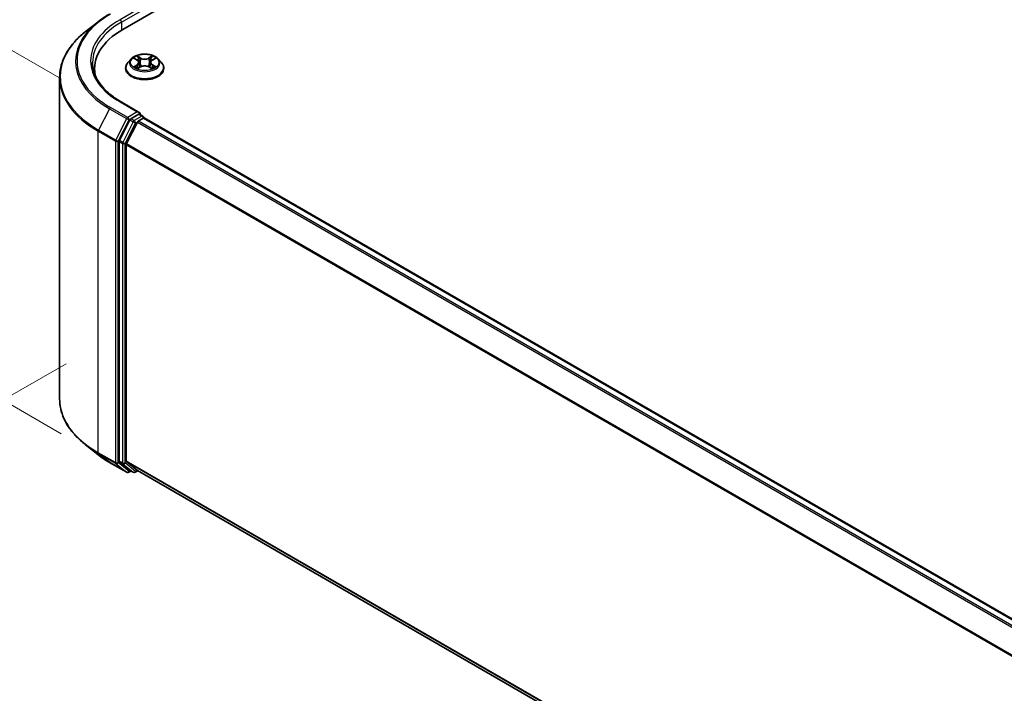
# Model space of a CAD drawing. Units: millimetres. Extents: x 10 to 7749, y 5 to 1691.
# Drawn here: x 29 to 49, y 124 to 137 of the extents above; entities that cross this region are included whole.
import ezdxf

# ---------------------------------------------------------------- set-up
doc = ezdxf.new("R2010")
doc.units = ezdxf.units.MM
doc.header["$LTSCALE"] = 0.666667
doc.layers.get('Defpoints').update_dxf_attribs({"lineweight": 25})
for name, color, linetype, lineweight in [('Dimension (ISO)', 7, 'Continuous', 18), ('Visible (ISO)', 7, 'Continuous', 35), ('Visible Narrow (ISO)', 7, 'Continuous', 25)]:
    doc.layers.add(name, color=color, linetype=linetype, lineweight=lineweight)
doc.styles.add('Note Text (TK)', font='MS PGothic.ttf')
doc.dimstyles.new('Default - Method 1b (TK)', dxfattribs={"dimscale": 0.666667, "dimtxt": 2.5, "dimasz": 2.5, "dimexe": 1, "dimexo": 1.5, "dimgap": 1, "dimtad": 1, "dimtoh": 1, "dimrnd": 1e-08, "dimdsep": 46, "dimtxsty": 'Note Text (TK)', "dimcen": 0.09, "dimdle": 5, "dimclrd": 100, "dimclre": 100, "dimclrt": 7, "dimadec": 1, "dimazin": 1, "dimtfac": 1, "dimtmove": 0, "dimatfit": 3, "dimfxl": 1, "dimtolj": 1, "dimlwd": -1, "dimlwe": -1, "dimarcsym": 0})

# ---------------------------------------------------------------- blocks, each defined once
blk = doc.blocks.new('*D13')
at = {"layer": 'Defpoints', "color": 0}
for p in [(31.418, 130.777), (71.61, 107.169), (61, 101.043)]:
    blk.add_point(p, dxfattribs=at)
at = {"layer": 'Dimension (ISO)', "color": 100}
for p, q in [((30.418, 130.2), (19.792, 124.065)), ((21.902, 123.616), (59.556, 101.877)), ((70.61, 106.592), (60.333, 100.658))]:
    blk.add_line(p, q, dxfattribs=at)
for points in [[(22.041, 123.857), (21.763, 123.376), (20.459, 124.449)], [(59.695, 102.117), (59.417, 101.636), (61, 101.043)]]:
    blk.add_solid(points, dxfattribs=at)
at = {"layer": 'Dimension (ISO)', "color": 7, "insert": (40.065, 114.685), "char_height": 1.66667, "attachment_point": 4, "rotation": 330, "style": 'Note Text (TK)'}
blk.add_mtext('\\A1;{\\Q30.000;\\W0.816;\\H0.816x;430}', dxfattribs=at)
blk = doc.blocks.new('*D15')
at = {"layer": 'Defpoints', "color": 0}
for p in [(25.636, 138.669), (31.318, 135.389), (31.318, 128.203)]:
    blk.add_point(p, dxfattribs=at)
at = {"layer": 'Dimension (ISO)', "color": 100}
for p, q in [((30.318, 135.966), (24.97, 139.054)), ((25.636, 133.151), (25.636, 137.003)), ((30.318, 128.781), (24.97, 131.869))]:
    blk.add_line(p, q, dxfattribs=at)
for points in [[(25.358, 137.003), (25.914, 137.003), (25.636, 138.669)], [(25.358, 133.151), (25.914, 133.151), (25.636, 131.484)]]:
    blk.add_solid(points, dxfattribs=at)
at = {"layer": 'Dimension (ISO)', "color": 7, "insert": (24.29, 133.967), "char_height": 1.66667, "attachment_point": 4, "rotation": 90, "style": 'Note Text (TK)'}
blk.add_mtext('\\A1;{\\Q30.000;\\W0.816;\\H0.816x;66}', dxfattribs=at)

msp = doc.modelspace()

# ---------------------------------------------------------------- linework, layer by layer
at = {"layer": 'Visible (ISO)'}
for p, q in [((31.5691, 136.9704), (46.654, 145.6797)), ((31.0601, 137.1197), (30.8079, 136.9201)), ((31.7387, 136.3727), (31.6726, 136.2989)), ((31.8035, 136.3808), (31.8603, 136.3469)), ((31.8952, 136.3002), (31.9062, 136.1984)), ((32.1291, 136.3002), (32.1182, 136.1984)), ((32.1641, 136.3469), (32.2208, 136.3808)), ((32.2208, 136.3808), (32.2208, 136.3808)), ((32.2856, 136.3727), (32.3518, 136.2989)), ((30.995, 136.0757), (30.995, 136.1703)), ((31.6255, 136.1811), (31.6255, 136.1856)), ((31.8707, 136.1787), (31.9298, 136.2116)), ((32.0945, 136.2116), (32.1537, 136.1787)), ((32.3988, 136.1811), (32.3988, 136.1856)), ((30.2883, 129.4868), (30.2883, 135.9951)), ((31.9013, 135.2898), (31.5325, 135.5027)), ((31.8896, 135.2503), (31.7332, 135.1601)), ((31.9084, 135.253), (31.9756, 135.2142)), ((31.7115, 135.1358), (31.5002, 134.7209)), ((31.6416, 134.659), (31.8623, 135.0922)), ((31.884, 135.1165), (31.9839, 135.1741)), ((31.9956, 135.178), (31.9956, 135.1796)), ((32.0039, 135.1761), (67.8201, 114.4976)), ((31.4936, 134.6963), (31.4936, 128.2273)), ((31.635, 128.2349), (31.635, 134.6343)), ((31.0601, 128.3622), (30.8079, 128.5618)), ((31.2983, 128.2015), (31.6472, 128.0001)), ((31.5002, 128.2102), (31.7115, 128.0394)), ((31.8623, 128.0394), (31.6416, 128.2177)), ((31.7332, 128.0267), (31.6872, 128.0001)), ((31.7792, 128.0001), (31.7132, 128.0382)), ((31.8192, 128.0001), (31.8746, 128.0321)), ((31.864, 128.0382), (67.4312, 107.5034))]:
    msp.add_line(p, q, dxfattribs=at)
for centre, start, end in [((31.9556, 135.1796), 0, 60), ((31.6672, 128.0347), 240, 300), ((31.7992, 128.0348), 240, 300)]:
    msp.add_arc(centre, 0.04, start, end, dxfattribs=at)
for centre, major_axis, start_param, end_param in [((32.955, 136.1703), (-1.96, 0), 5.4977871, 6.3952101), ((32.955, 135.9525), (-2, 0), 6.0825558, 6.1302195), ((31.8613, 135.2667), (0.0566, 0), 0, 1.5707963), ((31.8896, 135.283), (0.02, -0.0346), 0.1595481, 0.7853982), ((31.7332, 135.1274), (0.02, 0.0346), 0.7853982, 1.6614562), ((31.884, 135.0838), (0.02, 0.0346), 0.7853982, 1.6614562), ((31.9839, 135.1415), (0.02, 0.0346), 0, 0.7853982), ((31.5219, 134.7126), (0.02, 0.0346), 1.6614562, 2.3561945), ((31.6633, 134.6506), (0.02, 0.0346), 1.6614562, 2.3561945), ((31.5219, 128.2437), (-0.02, -0.0346), 5.4977871, 6.1925254), ((31.6633, 128.2512), (-0.02, -0.0346), 5.4977871, 6.1925254), ((31.7332, 128.0729), (-0.02, -0.0346), 6.1925254, 6.2831853), ((31.884, 128.0728), (-0.02, -0.0346), 6.1925254, 6.2831853)]:
    msp.add_ellipse(centre, major_axis=major_axis, ratio=0.5773503, start_param=start_param, end_param=end_param, dxfattribs=at)
for points, knots in [([(31.0601, 137.1197), (31.0745, 137.1311), (31.0893, 137.1424), (31.1194, 137.1648), (31.1347, 137.1758), (31.1659, 137.1975), (31.1818, 137.2083), (31.2142, 137.2294), (31.2306, 137.2398), (31.2641, 137.2604), (31.2811, 137.2705), (31.2983, 137.2805)], [4.55712806, 4.55712806, 4.55712806, 4.55712806, 4.58818025, 4.58818025, 4.61923243, 4.61923243, 4.65028461, 4.65028461, 4.6813368, 4.6813368, 4.71238898, 4.71238898, 4.71238898, 4.71238898]), ([(30.8079, 136.9201), (30.7416, 136.8676), (30.6808, 136.8125), (30.5715, 136.6981), (30.5229, 136.6387), (30.4388, 136.5165), (30.4034, 136.4537), (30.3462, 136.3256), (30.3246, 136.2603), (30.2956, 136.1284), (30.2883, 136.0618), (30.2883, 135.9951)], [1.72605724, 1.72605724, 1.72605724, 1.72605724, 1.85208469, 1.85208469, 1.97811214, 1.97811214, 2.10413959, 2.10413959, 2.23016704, 2.23016704, 2.35619449, 2.35619449, 2.35619449, 2.35619449]), ([(32.2856, 136.3727), (32.2692, 136.3909), (32.2485, 136.407), (32.1994, 136.4345), (32.1709, 136.4459), (32.1096, 136.4624), (32.0769, 136.4677), (32.0106, 136.4717), (31.977, 136.4705), (31.912, 136.4619), (31.8806, 136.4544), (31.8229, 136.4336), (31.7966, 136.4202), (31.7609, 136.3947), (31.749, 136.3841), (31.7387, 136.3727)], [1.2629648, 1.2629648, 1.2629648, 1.2629648, 1.5839777, 1.5839777, 1.9184063, 1.9184063, 2.2514838, 2.2514838, 2.5827972, 2.5827972, 2.9145331, 2.9145331, 3.2485111, 3.2485111, 3.4494242, 3.4494242, 3.4494242, 3.4494242]), ([(31.5325, 135.5027), (31.4585, 135.5454), (31.3906, 135.5914), (31.2684, 135.6885), (31.2141, 135.7396), (31.1205, 135.8457), (31.0812, 135.9006), (31.0182, 136.0126), (30.9945, 136.0697), (30.9629, 136.1848), (30.955, 136.2429), (30.955, 136.3009)], [3.14159265, 3.14159265, 3.14159265, 3.14159265, 3.29867229, 3.29867229, 3.45575192, 3.45575192, 3.61283155, 3.61283155, 3.76991118, 3.76991118, 3.92699082, 3.92699082, 3.92699082, 3.92699082]), ([(31.6726, 136.2989), (31.6666, 136.2923), (31.6612, 136.2854), (31.6513, 136.2712), (31.6469, 136.2639), (31.6393, 136.249), (31.636, 136.2413), (31.6308, 136.2257), (31.6288, 136.2178), (31.6262, 136.2018), (31.6255, 136.1937), (31.6255, 136.1856)], [3.4494242, 3.4494242, 3.4494242, 3.4494242, 3.54493753, 3.54493753, 3.64045085, 3.64045085, 3.73596417, 3.73596417, 3.83147749, 3.83147749, 3.92699082, 3.92699082, 3.92699082, 3.92699082]), ([(31.8166, 136.373), (31.8086, 136.382), (31.7965, 136.3872), (31.7849, 136.3897), (31.7848, 136.3897), (31.7847, 136.3898)], [0.001902216, 0.001902216, 0.001902216, 0.001902216, 0.032055974, 0.032055974, 0.032394303, 0.032394303, 0.032394303, 0.032394303]), ([(31.7847, 136.3898), (31.7848, 136.3897), (31.7849, 136.3897), (31.7861, 136.3892), (31.7872, 136.3888), (31.7882, 136.3883)], [-0.0323943032, -0.0323943032, -0.0323943032, -0.0323943032, -0.0320559737, -0.0320559737, -0.0289727583, -0.0289727583, -0.0289727583, -0.0289727583]), ([(31.8587, 136.4319), (31.8586, 136.432), (31.8586, 136.432), (31.8584, 136.4321), (31.8584, 136.4322), (31.8583, 136.4323)], [-0.00023059908, -0.00023059908, -0.00023059908, -0.00023059908, 0, 0, 0.00033832945, 0.00033832945, 0.00033832945, 0.00033832945]), ([(31.8583, 136.4323), (31.8583, 136.4322), (31.8584, 136.4321), (31.8585, 136.432), (31.8585, 136.4319), (31.8585, 136.4319)], [-0.00033832945, -0.00033832945, -0.00033832945, -0.00033832945, 0, 0, 0.00024151791, 0.00024151791, 0.00024151791, 0.00024151791]), ([(31.8952, 136.3002), (31.8949, 136.3039), (31.894, 136.3075), (31.8915, 136.3145), (31.8899, 136.3179), (31.8858, 136.3245), (31.8833, 136.3276), (31.8778, 136.3337), (31.8747, 136.3365), (31.8679, 136.3419), (31.8643, 136.3445), (31.8603, 136.3469)], [0.84730152, 0.84730152, 0.84730152, 0.84730152, 0.98850982, 0.98850982, 1.12971813, 1.12971813, 1.27092643, 1.27092643, 1.41213473, 1.41213473, 1.55334303, 1.55334303, 1.55334303, 1.55334303]), ([(32.1641, 136.3469), (32.1601, 136.3445), (32.1564, 136.3419), (32.1496, 136.3365), (32.1465, 136.3337), (32.141, 136.3276), (32.1386, 136.3245), (32.1345, 136.3179), (32.1328, 136.3145), (32.1303, 136.3075), (32.1295, 136.3039), (32.1291, 136.3002)], [3.15904595, 3.15904595, 3.15904595, 3.15904595, 3.30025425, 3.30025425, 3.44146255, 3.44146255, 3.58267086, 3.58267086, 3.72387916, 3.72387916, 3.86508746, 3.86508746, 3.86508746, 3.86508746]), ([(32.1496, 136.404), (32.1571, 136.4143), (32.1614, 136.425), (32.166, 136.4321), (32.166, 136.4322), (32.1661, 136.4323)], [0, 0, 0, 0, 0.032055974, 0.032055974, 0.032394303, 0.032394303, 0.032394303, 0.032394303]), ([(32.1661, 136.4323), (32.166, 136.4322), (32.1659, 136.4321), (32.1651, 136.4314), (32.1644, 136.4308), (32.1637, 136.4301)], [-0.0323943032, -0.0323943032, -0.0323943032, -0.0323943032, -0.0320559737, -0.0320559737, -0.0289727583, -0.0289727583, -0.0289727583, -0.0289727583]), ([(32.2397, 136.3898), (32.2396, 136.3897), (32.2394, 136.3897), (32.2392, 136.3896), (32.2391, 136.3896), (32.239, 136.3896)], [-0.00033832945, -0.00033832945, -0.00033832945, -0.00033832945, 0, 0, 0.00024151791, 0.00024151791, 0.00024151791, 0.00024151791]), ([(32.2391, 136.3895), (32.2392, 136.3896), (32.2393, 136.3896), (32.2395, 136.3897), (32.2396, 136.3897), (32.2397, 136.3898)], [-0.00023059908, -0.00023059908, -0.00023059908, -0.00023059908, 0, 0, 0.00033832945, 0.00033832945, 0.00033832945, 0.00033832945]), ([(32.3988, 136.1856), (32.3988, 136.1937), (32.3982, 136.2018), (32.3955, 136.2178), (32.3935, 136.2257), (32.3883, 136.2413), (32.3851, 136.249), (32.3774, 136.2639), (32.373, 136.2712), (32.3632, 136.2854), (32.3577, 136.2923), (32.3518, 136.2989)], [0.78539816, 0.78539816, 0.78539816, 0.78539816, 0.88091149, 0.88091149, 0.97642481, 0.97642481, 1.07193813, 1.07193813, 1.16745145, 1.16745145, 1.26296478, 1.26296478, 1.26296478, 1.26296478]), ([(31.6255, 136.1811), (31.6255, 136.1573), (31.6318, 136.1335), (31.6562, 136.088), (31.6747, 136.0663), (31.7225, 136.027), (31.7522, 136.0095), (31.8194, 135.981), (31.8569, 135.9699), (31.9358, 135.9554), (31.9771, 135.9519), (32.0596, 135.9527), (32.1007, 135.957), (32.1786, 135.9729), (32.2154, 135.9846), (32.2811, 136.0144), (32.31, 136.0325), (32.3566, 136.0736), (32.3744, 136.0966), (32.3943, 136.1405), (32.3988, 136.1608), (32.3988, 136.1811)], [3.9269908, 3.9269908, 3.9269908, 3.9269908, 4.2267014, 4.2267014, 4.5391124, 4.5391124, 4.8636054, 4.8636054, 5.1893334, 5.1893334, 5.5140838, 5.5140838, 5.8384387, 5.8384387, 6.1632728, 6.1632728, 6.4890702, 6.4890702, 6.8129852, 6.8129852, 7.0685835, 7.0685835, 7.0685835, 7.0685835]), ([(31.7852, 136.2123), (31.7852, 136.2122), (31.7851, 136.2122), (31.7849, 136.2121), (31.7848, 136.2121), (31.7847, 136.2121)], [-0.00023059908, -0.00023059908, -0.00023059908, -0.00023059908, 0, 0, 0.00033832945, 0.00033832945, 0.00033832945, 0.00033832945]), ([(31.7847, 136.2121), (31.7848, 136.2121), (31.7849, 136.2121), (31.7851, 136.2122), (31.7852, 136.2122), (31.7853, 136.2122)], [-0.00033832945, -0.00033832945, -0.00033832945, -0.00033832945, 0, 0, 0.00024151791, 0.00024151791, 0.00024151791, 0.00024151791]), ([(31.8293, 136.2072), (31.8317, 136.2052), (31.8343, 136.2032), (31.8399, 136.1992), (31.8429, 136.1972), (31.8493, 136.1932), (31.8526, 136.1913), (31.8597, 136.1874), (31.8634, 136.1856), (31.8695, 136.1827), (31.8719, 136.1816), (31.8742, 136.1806)], [4.53491661, 4.53491661, 4.53491661, 4.53491661, 4.60506204, 4.60506204, 4.67520747, 4.67520747, 4.7453529, 4.7453529, 4.81549833, 4.81549833, 4.85637589, 4.85637589, 4.85637589, 4.85637589]), ([(31.873, 136.18), (31.8666, 136.1804), (31.8626, 136.1762), (31.8584, 136.1697), (31.8583, 136.1696), (31.8583, 136.1695)], [0.002431037, 0.002431037, 0.002431037, 0.002431037, 0.032055974, 0.032055974, 0.032394303, 0.032394303, 0.032394303, 0.032394303]), ([(31.8583, 136.1695), (31.8584, 136.1696), (31.8584, 136.1697), (31.8592, 136.1704), (31.8599, 136.171), (31.8606, 136.1716)], [-0.0323943032, -0.0323943032, -0.0323943032, -0.0323943032, -0.0320559737, -0.0320559737, -0.0289727583, -0.0289727583, -0.0289727583, -0.0289727583]), ([(32.0945, 136.2116), (32.0856, 136.2166), (32.0755, 136.2207), (32.0538, 136.2269), (32.0421, 136.229), (32.0183, 136.2312), (32.0061, 136.2312), (31.9822, 136.229), (31.9706, 136.2269), (31.9488, 136.2207), (31.9387, 136.2166), (31.9298, 136.2116)], [1.5882496, 1.5882496, 1.5882496, 1.5882496, 1.8954276, 1.8954276, 2.2026055, 2.2026055, 2.5097835, 2.5097835, 2.8169614, 2.8169614, 3.1241394, 3.1241394, 3.1241394, 3.1241394]), ([(32.1501, 136.1806), (32.1525, 136.1816), (32.1548, 136.1827), (32.1609, 136.1856), (32.1647, 136.1874), (32.1717, 136.1913), (32.1751, 136.1932), (32.1815, 136.1972), (32.1844, 136.1992), (32.19, 136.2032), (32.1927, 136.2052), (32.1951, 136.2072)], [6.13919839, 6.13919839, 6.13919839, 6.13919839, 6.18007596, 6.18007596, 6.25022139, 6.25022139, 6.32036682, 6.32036682, 6.39051225, 6.39051225, 6.46065768, 6.46065768, 6.46065768, 6.46065768]), ([(32.1657, 136.1699), (32.1657, 136.1698), (32.1658, 136.1698), (32.1659, 136.1697), (32.166, 136.1696), (32.1661, 136.1695)], [-0.00023059908, -0.00023059908, -0.00023059908, -0.00023059908, 0, 0, 0.00033832945, 0.00033832945, 0.00033832945, 0.00033832945]), ([(32.1661, 136.1695), (32.166, 136.1696), (32.166, 136.1697), (32.1659, 136.1698), (32.1659, 136.1699), (32.1658, 136.1699)], [-0.00033832945, -0.00033832945, -0.00033832945, -0.00033832945, 0, 0, 0.00024151791, 0.00024151791, 0.00024151791, 0.00024151791]), ([(32.2063, 136.2125), (32.2142, 136.214), (32.2271, 136.2147), (32.2394, 136.2121), (32.2396, 136.2121), (32.2397, 136.2121)], [0, 0, 0, 0, 0.032055974, 0.032055974, 0.032394303, 0.032394303, 0.032394303, 0.032394303]), ([(32.2397, 136.2121), (32.2396, 136.2121), (32.2395, 136.2121), (32.2383, 136.2126), (32.2372, 136.213), (32.2361, 136.2133)], [-0.0323943032, -0.0323943032, -0.0323943032, -0.0323943032, -0.0320559737, -0.0320559737, -0.0289727583, -0.0289727583, -0.0289727583, -0.0289727583]), ([(31.8896, 135.2503), (31.8932, 135.2524), (31.897, 135.2538), (31.9038, 135.2546), (31.9067, 135.254), (31.9084, 135.253)], [0.185147228, 0.185147228, 0.185147228, 0.185147228, 0.196528423, 0.196528423, 0.207909617, 0.207909617, 0.207909617, 0.207909617]), ([(30.8079, 128.5618), (30.7416, 128.6144), (30.6808, 128.6694), (30.5715, 128.7839), (30.5229, 128.8432), (30.4388, 128.9654), (30.4034, 129.0283), (30.3462, 129.1564), (30.3246, 129.2217), (30.2956, 129.3536), (30.2883, 129.4202), (30.2883, 129.4868)], [3.29685357, 3.29685357, 3.29685357, 3.29685357, 3.42288102, 3.42288102, 3.54890847, 3.54890847, 3.67493592, 3.67493592, 3.80096337, 3.80096337, 3.92699082, 3.92699082, 3.92699082, 3.92699082]), ([(31.0601, 128.3622), (31.0745, 128.3508), (31.0893, 128.3395), (31.1194, 128.3172), (31.1347, 128.3062), (31.1659, 128.2844), (31.1818, 128.2737), (31.2142, 128.2525), (31.2306, 128.2421), (31.2641, 128.2216), (31.2811, 128.2114), (31.2983, 128.2015)], [2.98633174, 2.98633174, 2.98633174, 2.98633174, 3.01738392, 3.01738392, 3.0484361, 3.0484361, 3.07948829, 3.07948829, 3.11054047, 3.11054047, 3.14159265, 3.14159265, 3.14159265, 3.14159265])]:
    msp.add_open_spline(points, degree=3, knots=knots, dxfattribs=at)
for points in [[(31.7882, 136.3883), (31.7934, 136.3862), (31.7986, 136.3837), (31.8035, 136.3808)], [(32.1637, 136.4301), (32.1571, 136.424), (32.1504, 136.4164), (32.1429, 136.409)], [(31.8606, 136.1716), (31.8639, 136.1743), (31.8672, 136.1767), (31.8707, 136.1787)], [(32.2361, 136.2133), (32.226, 136.2168), (32.2158, 136.219), (32.2081, 136.2205)]]:
    msp.add_open_spline(points, degree=3, dxfattribs=at)
at = {"layer": 'Visible Narrow (ISO)'}
for p, q in [((31.8613, 137.3678), (31.5125, 137.1664)), ((31.5408, 137.1174), (31.9179, 137.3351)), ((31.5408, 137.1174), (31.5408, 136.9538)), ((31.7847, 136.3898), (31.8569, 136.3466)), ((31.8569, 136.2552), (31.7847, 136.2121)), ((31.8162, 136.2205), (31.8616, 136.2476)), ((31.9331, 136.3906), (31.8583, 136.4323)), ((31.8616, 136.2476), (31.8663, 136.1842)), ((31.8814, 136.409), (31.9284, 136.3828)), ((31.9217, 136.2884), (31.8978, 136.3746)), ((31.9284, 136.3828), (31.9217, 136.2884)), ((32.1661, 136.4323), (32.0913, 136.3906)), ((32.0959, 136.3828), (32.1429, 136.409)), ((32.0959, 136.3828), (32.1026, 136.2884)), ((32.1265, 136.3746), (32.1026, 136.2884)), ((32.1627, 136.2476), (32.158, 136.1842)), ((32.1627, 136.2476), (32.2081, 136.2205)), ((32.1675, 136.3466), (32.2397, 136.3898)), ((32.2397, 136.2121), (32.1675, 136.2552)), ((31.8403, 136.1989), (31.8356, 136.2066)), ((31.8583, 136.1695), (31.9331, 136.2112)), ((31.8667, 136.1787), (31.8667, 136.1787)), ((31.8669, 136.1763), (31.8669, 136.1763)), ((32.0913, 136.2112), (32.1661, 136.1695)), ((32.1574, 136.1763), (32.1574, 136.1763)), ((32.1576, 136.1787), (32.1576, 136.1787)), ((32.1888, 136.2066), (32.184, 136.1989)), ((31.5125, 135.5007), (31.8613, 135.2993)), ((31.2966, 135.3643), (31.0759, 134.9312)), ((31.2966, 135.3643), (31.6454, 135.1629)), ((31.6672, 135.1872), (31.3183, 135.3886)), ((31.8613, 135.2993), (31.6672, 135.1872)), ((31.8896, 135.2503), (31.9556, 135.2122)), ((31.6454, 135.1629), (31.4248, 134.7298)), ((31.4748, 134.7051), (31.6954, 135.1382)), ((31.7775, 135.0977), (31.5662, 134.6828)), ((31.6162, 134.6581), (31.8275, 135.073)), ((31.6954, 135.1382), (31.7332, 135.1601)), ((31.7115, 135.1358), (31.7775, 135.0977)), ((31.7992, 135.122), (31.7332, 135.1601)), ((31.9556, 135.2122), (31.7992, 135.122)), ((31.8275, 135.073), (31.8629, 135.0934)), ((31.8623, 135.0922), (67.6765, 114.4148)), ((31.884, 135.1165), (67.7085, 114.4332)), ((31.9839, 135.1741), (67.8083, 114.4909)), ((31.0694, 134.9065), (31.4182, 134.7051)), ((31.0694, 128.3982), (31.0694, 134.9065)), ((31.4248, 134.7298), (31.0759, 134.9312)), ((31.4182, 134.7051), (31.4182, 128.1968)), ((31.4748, 128.1968), (31.4748, 134.7051)), ((31.4936, 134.6963), (31.5596, 134.6581)), ((31.5662, 134.6828), (31.5002, 134.7209)), ((31.5596, 134.6581), (31.5596, 128.1892)), ((31.6162, 128.1892), (31.6162, 134.6581)), ((31.6416, 134.659), (67.4426, 113.9893)), ((31.635, 134.6343), (67.4324, 113.9667)), ((31.4182, 128.1968), (31.0694, 128.3982)), ((31.0759, 128.381), (31.4248, 128.1796)), ((31.2966, 128.2027), (31.0759, 128.381)), ((31.6454, 128.0013), (31.2966, 128.2027)), ((31.4248, 128.1796), (31.6454, 128.0013)), ((31.6954, 128.0184), (31.4748, 128.1968)), ((31.5596, 128.1892), (31.4936, 128.2273)), ((31.5002, 128.2102), (31.5662, 128.1721)), ((31.5662, 128.1721), (31.7775, 128.0013)), ((31.8275, 128.0184), (31.6162, 128.1892)), ((31.635, 128.2349), (67.4312, 107.5679)), ((31.6416, 128.2177), (67.4312, 107.5546)), ((31.7215, 128.0334), (31.6954, 128.0184)), ((31.7775, 128.0013), (31.7115, 128.0394)), ((31.8629, 128.0389), (31.8275, 128.0184)), ((31.8623, 128.0394), (67.4312, 107.5036))]:
    msp.add_line(p, q, dxfattribs=at)
for centre, major_axis, ratio, start_param, end_param in [((32.955, 136.3336), (-2.3146, 0), 0.5773503, 5.4977871, 7.0685835), ((32.955, 136.3218), (-2.3453, 0), 0.5773503, 5.6530481, 7.0685835), ((32.955, 136.3336), (-2.04, 0), 0.5773503, 5.4977871, 7.0685835), ((32.955, 136.3009), (-2, 0), 0.5773503, 5.4977871, 6.2831853), ((31.5125, 137.1337), (-0.02, 0.0346), 0.5773503, 3.9269908, 5.4977871), ((32.955, 136.016), (-2.6574, 0), 0.5773503, 5.6530481, 7.0685835), ((32.0122, 136.1974), (-0.3824, 0), 0.5773503, 5.8056187, 9.9023446), ((32.0122, 136.291), (-0.3079, 0), 0.5773503, 5.8056187, 9.9023446), ((32.0122, 136.3009), (-0.2747, 0), 0.5773503, 5.3071026, 5.6884717), ((32.0122, 136.2707), (0.215, 0), 0.5773503, 2.1762943, 2.4206222), ((31.8569, 136.3411), (0.00342, 0.00572), 0.5873385, 0, 0.7942785), ((31.7749, 136.3009), (0.1139, 0), 0.5773503, 5.5152404, 7.0511302), ((31.8569, 136.2498), (0.00342, -0.00572), 0.5873385, 0.8637843, 2.3473142), ((31.7749, 136.2959), (0.1205, 0), 0.5773503, 5.5152404, 6.3450887), ((31.8768, 136.4068), (-0.00544, -0.00385), 0.1849737, 1.043317, 2.4384992), ((31.8592, 136.379), (0.0282, -0.0564), 0.5476269, 1.2270205, 1.8422764), ((31.8932, 136.3723), (-0.00642, -0.00178), 0.2229178, 3.8515805, 5.2070037), ((31.9171, 136.2861), (-0.00642, -0.00178), 0.2228845, 3.8515738, 5.2026198), ((31.9331, 136.3851), (-0.00325, -0.00582), 0.5671862, 3.9184152, 5.401945), ((32.0122, 136.4329), (0.1205, 0), 0.5773503, 3.9444441, 5.4803339), ((32.0122, 136.4379), (-0.1139, 0), 0.5773503, 0.8028515, 2.3387412), ((32.0913, 136.3851), (0.00325, -0.00582), 0.5671862, 0.8812403, 2.3647701), ((32.1072, 136.2861), (-0.00642, 0.00178), 0.2228845, 4.2221582, 5.5732041), ((32.2494, 136.3009), (-0.1139, 0), 0.5773503, 5.5152404, 7.0511302), ((32.1651, 136.379), (-0.0282, -0.0564), 0.5476269, 4.4409089, 5.0561648), ((32.1311, 136.3723), (-0.00642, 0.00178), 0.2229178, 4.2177743, 5.5731974), ((32.2494, 136.2959), (-0.1205, 0), 0.5773503, 6.221282, 7.0511302), ((32.0122, 136.2707), (0.215, 0), 0.5773503, 0.7209705, 0.9652983), ((32.1475, 136.4068), (-0.00544, 0.00385), 0.1849737, 0.7030935, 2.0982756), ((32.1675, 136.2498), (-0.00342, -0.00572), 0.5873385, 3.9358711, 5.419401), ((32.1675, 136.3411), (-0.00342, 0.00572), 0.5873385, 5.4889069, 6.2831853), ((32.0122, 136.3009), (-0.2747, 0), 0.5773503, 3.7363063, 4.1176753), ((32.0122, 136.1856), (-0.3867, 0), 0.5773503, 0, 3.1415927), ((32.0122, 136.1811), (0.3867, 0), 0.5773503, 3.1415927, 6.2831853), ((32.0122, 136.3009), (0.2747, 0), 0.5773503, 3.7363063, 4.1176753), ((31.821, 136.2183), (-0.00128, -0.00654), 0.7797536, 4.5269049, 5.922087), ((31.8006, 136.1686), (-0.021, -0.0502), 0.7122196, 2.6720097, 3.2872655), ((31.8403, 136.2044), (-0.00567, -0.00351), 0.7297361, 5.1634453, 5.7754826), ((31.9331, 136.2058), (-0.00325, 0.00582), 0.5671862, 5.5063628, 6.2831853), ((32.0122, 136.1639), (0.1139, 0), 0.5773503, 0.8028515, 2.3387412), ((32.0913, 136.2058), (0.00325, 0.00582), 0.5671862, 0, 0.7768225), ((32.0122, 136.3009), (0.2747, 0), 0.5773503, 5.3071026, 5.6884717), ((32.2237, 136.1686), (0.021, -0.0502), 0.7122196, 2.9959198, 3.6111756), ((32.184, 136.2044), (-0.00567, 0.00351), 0.7297361, 3.6492954, 4.2613326), ((32.2033, 136.2183), (0.00128, -0.00654), 0.7797536, 0.3610983, 1.7562804), ((32.955, 135.9951), (-2.6667, 0), 0.5773503, 0, 0.7853982), ((31.5125, 135.4681), (0.02, 0.0346), 0.5773503, 0, 0.7853982), ((31.3183, 135.356), (-0.02, -0.0346), 0.5773503, 3.9269908, 4.8030489), ((31.6672, 135.1546), (-0.02, -0.0346), 0.5773503, 3.9269908, 4.8030489), ((31.6672, 135.1546), (-0.0356, 0.0182), 0.0739221, 0.9533753, 2.5241717), ((31.6672, 135.1546), (0.02, -0.0346), 0.5773503, 0.7853982, 2.3561945), ((31.7992, 135.0893), (-0.02, -0.0346), 0.5773503, 3.9269908, 4.8030489), ((31.7992, 135.0893), (-0.0356, 0.0182), 0.0739221, 0.9533753, 2.5241717), ((31.7992, 135.0893), (0.02, -0.0346), 0.5773503, 0.7853982, 2.3561945), ((31.9556, 135.1796), (0.02, 0.0346), 0.5773503, 0, 0.7853982), ((31.9556, 135.1796), (0.02, -0.0346), 0.5773503, 1.0799136, 2.3561945), ((31.9556, 135.1796), (0.04, 0), 0.5773503, 6.2130617, 6.2831853), ((31.0976, 134.9228), (0.02, 0.0346), 0.5773503, 1.6614562, 2.3561945), ((31.4465, 134.7214), (-0.02, -0.0346), 0.5773503, 4.8030489, 5.4977871), ((31.4465, 134.7214), (-0.04, 0), 0.5773503, 0.7853982, 2.3561945), ((31.4465, 134.7214), (0.0356, -0.0182), 0.0739221, 4.094968, 5.6657643), ((31.5879, 134.6745), (-0.02, -0.0346), 0.5773503, 4.8030489, 5.4977871), ((31.5879, 134.6745), (-0.04, 0), 0.5773503, 0.7853982, 2.3561945), ((31.5879, 134.6745), (0.0356, -0.0182), 0.0739221, 4.094968, 5.6657643), ((32.955, 129.4868), (-2.6667, 0), 0.5773503, 0, 0.7853982), ((32.955, 129.4659), (2.6574, 0), 0.5773503, 3.7717299, 3.9269908), ((32.955, 129.1601), (-2.3453, 0), 0.5773503, 0.6301372, 0.7853982), ((31.0976, 128.4145), (-0.02, -0.0346), 0.5773503, 5.4977871, 6.1925254), ((31.3183, 128.2361), (-0.02, -0.0346), 0.5773503, 6.1925254, 6.2831853), ((31.4465, 128.2131), (0.04, 0), 0.5773503, 3.9269908, 5.4977871), ((31.4465, 128.2131), (-0.02, -0.0346), 0.5773503, 5.4977871, 6.1925254), ((31.4465, 128.2131), (-0.0251, -0.0311), 0.8131434, 0.127344, 1.6981404), ((31.5879, 128.2056), (0.04, 0), 0.5773503, 3.9269908, 5.4977871), ((31.5879, 128.2056), (-0.02, -0.0346), 0.5773503, 5.4977871, 6.1925254), ((31.5879, 128.2056), (-0.0251, -0.0311), 0.8131434, 0.127344, 1.6981404), ((31.6672, 128.0347), (-0.0251, -0.0311), 0.8131434, 0.127344, 1.6981404), ((31.6672, 128.0347), (-0.02, -0.0346), 0.5773503, 6.1925254, 6.2831853), ((31.6672, 128.0347), (0.02, -0.0346), 0.5773503, 0, 0.7853982), ((31.7992, 128.0348), (-0.0251, -0.0311), 0.8131434, 0.127344, 1.6981404), ((31.7992, 128.0348), (-0.02, -0.0346), 0.5773503, 6.1925254, 6.2831853), ((31.7992, 128.0348), (0.02, -0.0346), 0.5773503, 0, 0.7853982)]:
    msp.add_ellipse(centre, major_axis=major_axis, ratio=ratio, start_param=start_param, end_param=end_param, dxfattribs=at)
msp.add_ellipse((32.0122, 136.3009), major_axis=(0.2855, 0), ratio=0.5773503, dxfattribs=at)
for points in [[(31.8585, 136.4319), (31.863, 136.4248), (31.8673, 136.4142), (31.8747, 136.404)], [(31.8814, 136.409), (31.8732, 136.4171), (31.8659, 136.4255), (31.8587, 136.4319)], [(31.8747, 136.404), (31.8815, 136.3946), (31.8868, 136.3837), (31.8898, 136.3727)], [(31.8898, 136.3727), (31.8978, 136.344), (31.9058, 136.3153), (31.9137, 136.2866)], [(31.9137, 136.2866), (31.9204, 136.2623), (31.9283, 136.2386), (31.9376, 136.2156)], [(31.944, 136.2184), (31.9353, 136.2411), (31.928, 136.2646), (31.9217, 136.2884)], [(32.1026, 136.2884), (32.0963, 136.2646), (32.0891, 136.2411), (32.0804, 136.2184)], [(32.0867, 136.2156), (32.0961, 136.2386), (32.1039, 136.2623), (32.1106, 136.2866)], [(32.1106, 136.2866), (32.1186, 136.3153), (32.1266, 136.344), (32.1345, 136.3727)], [(32.1345, 136.3727), (32.1376, 136.3837), (32.1429, 136.3946), (32.1496, 136.404)], [(32.239, 136.3896), (32.2276, 136.3871), (32.2157, 136.3819), (32.2078, 136.373)], [(32.2208, 136.3808), (32.2267, 136.3843), (32.233, 136.3872), (32.2391, 136.3895)], [(31.8162, 136.2205), (31.8078, 136.2189), (31.7963, 136.2164), (31.7852, 136.2123)], [(31.7853, 136.2122), (31.7974, 136.2147), (31.8102, 136.214), (31.818, 136.2125)], [(31.818, 136.2125), (31.8222, 136.2117), (31.826, 136.2099), (31.8293, 136.2072)], [(32.1658, 136.1699), (32.1617, 136.1763), (32.1577, 136.1804), (32.1513, 136.18)], [(32.1537, 136.1787), (32.1578, 136.1764), (32.1617, 136.1733), (32.1657, 136.1699)], [(32.1951, 136.2072), (32.1984, 136.2099), (32.2022, 136.2117), (32.2063, 136.2125)]]:
    msp.add_open_spline(points, degree=3, dxfattribs=at)

# ---------------------------------------------------------------- dimensions: what is measured, and where the dimension line sits
at = {"layer": 'Dimension (ISO)', "color": 100}
for base, p1, p2, angle, override, picture, middle in [((25.6362, 138.6692), (31.3183, 128.2035), (31.3183, 135.3886), 270, {"dimgap": 1, "dimtoh": 0, "dimdec": 2, "dimlfac": 9.185587, "dimtol": 0, "dimlim": 0, "dimtp": 0, "dimtm": 0, "dimtdec": 2, "dimtofl": 0, "dimatfit": 1}, '*D15', (25.6362, 135.0766)), ((60.9996, 101.0432), (31.4182, 130.7769), (71.6102, 107.1692), 150, {"dimgap": 1, "dimtoh": 0, "dimdec": 2, "dimlfac": 9.225277, "dimtol": 0, "dimlim": 0, "dimtp": 0, "dimtm": 0, "dimtdec": 2, "dimtofl": 0, "dimatfit": 1}, '*D13', (40.7292, 112.7464))]:
    dim = msp.add_linear_dim(base=base, p1=p1, p2=p2, angle=angle, text='{\\Q30.000;\\W0.816;\\H0.816x;<>}', dimstyle='Default - Method 1b (TK)', override=override, dxfattribs=at)
    dim.commit()
    dim.dimension.update_dxf_attribs({"geometry": picture, "text_midpoint": middle, "dimtype": 160})

doc.saveas('drawing.dxf')
